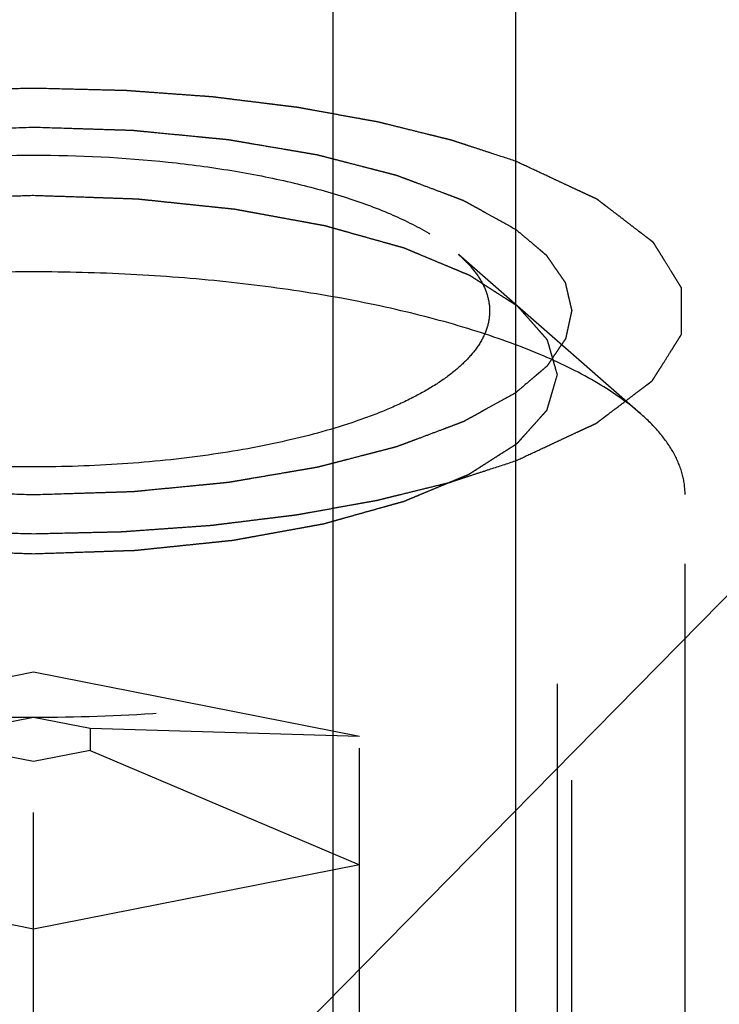
# Model space of a CAD drawing. Units: millimetres. Extents: x 0 to 594, y 0 to 420.
# Drawn here: x 328 to 330, y 196 to 200 of the extents above; entities that cross this region are included whole.
import ezdxf
from ezdxf.enums import TextEntityAlignment as Align

# ---------------------------------------------------------------- set-up
doc = ezdxf.new("R2010")
doc.units = ezdxf.units.MM
doc.header["$LTSCALE"] = 32.67
doc.linetypes.add('HIDDEN', pattern=[0.2, 0.1, -0.1])
doc.layers.get('0').update_dxf_attribs({"linetype": 'CONTINUOUS'})
for name, color, linetype in [('10010060_HP_HL', 7, 'CONTINUOUS'), ('30526402_CL', 7, 'CONTINUOUS'), ('30526402_HL', 7, 'CONTINUOUS'), ('388880-000-00-ED1_CL', 7, 'CONTINUOUS')]:
    doc.layers.add(name, color=color, linetype=linetype)
doc.styles.get("Standard").update_dxf_attribs({"font": 'TXT.SHX', "width": 0.7})
doc.dimstyles.new('DIMSTYLE_2', dxfattribs={"dimtxt": 3.5, "dimasz": 3.5, "dimexe": 0.18, "dimexo": 0.0625, "dimgap": 0.09, "dimtad": 1, "dimdec": 3, "dimdsep": 46, "dimtxsty": 'STANDARD', "dimblk": '_FILLED', "dimblk1": '_FILLED', "dimblk2": '_FILLED', "dimcen": 0.09, "dimclrt": 2, "dimadec": 0, "dimazin": 0, "dimtp": 0.1, "dimtm": 0.1, "dimtfac": 1, "dimtdec": 3, "dimtofl": 0, "dimtmove": 0, "dimatfit": 3, "dimldrblk": '_FILLED', "dimfxl": 1, "dimtolj": 1, "dimarcsym": 0})
doc.dimstyles.get("Standard").update_dxf_attribs({"dimtxt": 3.5, "dimasz": 3.5, "dimexe": 0.18, "dimexo": 0.0625, "dimgap": 0.09, "dimtad": 1, "dimdec": 3, "dimdsep": 46, "dimtxsty": 'STANDARD', "dimblk": '_FILLED', "dimblk1": '_FILLED', "dimblk2": '_FILLED', "dimcen": 0.09, "dimclrt": 2, "dimadec": 0, "dimazin": 0, "dimtol": 1, "dimtp": 0.005, "dimtm": 0.005, "dimtfac": 1, "dimtdec": 3, "dimtofl": 0, "dimtmove": 0, "dimatfit": 3, "dimldrblk": '_FILLED', "dimfxl": 1, "dimtolj": 1, "dimarcsym": 0})

# ---------------------------------------------------------------- blocks, each defined once
blk = doc.blocks.new('_FILLED')
at = {"color": 0, "linetype": 'BYBLOCK'}
blk.add_solid([(0, 0), (-1, 0.125), (-1, -0.125)], dxfattribs=at)
blk = doc.blocks.new('*D1')
at = {"color": 3, "linetype": 'CONTINUOUS'}
for p, q in [((360.1979, 222.8995), (360.1979, 156.3995)), ((370.1979, 222.8995), (370.1979, 156.3995)), ((365.1979, 157.8995), (319.6371, 157.8995)), ((360.1979, 157.8995), (365.1979, 157.8995)), ((370.1979, 157.8995), (365.1979, 157.8995))]:
    blk.add_line(p, q, dxfattribs=at)
at = {"color": 3, "linetype": 'CONTINUOUS', "xscale": 3.5, "yscale": 3.5, "zscale": 3.5, "rotation": 180}
blk.add_blockref('_FILLED', (360.1979, 157.8995), dxfattribs=at)
at = {"color": 3, "linetype": 'CONTINUOUS', "xscale": 3.5, "yscale": 3.5, "zscale": 3.5}
blk.add_blockref('_FILLED', (370.1979, 157.8995), dxfattribs=at)
at = {"color": 2, "linetype": 'CONTINUOUS'}
for s, width, p in [('10', 0.678571, (350.5538, 158.7745)), ('VERSTELLWEG', 0.80303, (350.5538, 152.6495))]:
    blk.add_text(s, height=3.5, dxfattribs=dict(at, width=width)).set_placement(p, align=Align.RIGHT)

msp = doc.modelspace()

# ---------------------------------------------------------------- linework, layer by layer
at = {"layer": '10010060_HP_HL', "color": 6, "linetype": 'HIDDEN'}
for p, q in [((329.4528, 198.6384), (330.1514, 198.027)), ((329.8329, 193.7221), (329.8329, 198.1762)), ((330.3229, 194.1825), (330.3229, 197.7158)), ((326.5729, 196.788), (327.8229, 197.0348)), ((327.8229, 197.0348), (329.0729, 196.788)), ((327.8229, 193.2284), (327.8229, 197.0348)), ((327.6064, 196.8188), (327.8229, 196.8616)), ((327.8229, 196.8616), (328.0394, 196.8188)), ((328.0394, 196.8188), (328.0394, 196.7333)), ((328.0394, 196.8188), (329.0729, 196.788)), ((329.0729, 193.4752), (329.0729, 196.788)), ((327.8229, 196.6906), (327.6064, 196.7333)), ((328.0394, 196.7333), (327.8229, 196.6906)), ((328.0394, 196.7333), (329.0729, 196.2943)), ((327.8229, 196.0475), (326.5729, 196.2943)), ((329.0729, 196.2943), (327.8229, 196.0475))]:
    msp.add_line(p, q, dxfattribs=at)
for points, knots in [([(326.1929, 198.6383), (326.2278, 198.6689), (326.3118, 198.7267), (326.4598, 198.7994), (326.6376, 198.8639), (326.8415, 198.9188), (327.0672, 198.9628), (327.3958, 199.0065), (327.8229, 199.0276), (328.2499, 199.0065), (328.5786, 198.9628), (328.8042, 198.9188), (329.0081, 198.8639), (329.186, 198.7994), (329.334, 198.7267), (329.418, 198.6689), (329.4529, 198.6383)], [0, 0, 0, 0, 0.040921, 0.089404, 0.145193, 0.207582, 0.275556, 0.347892, 0.5, 0.652108, 0.724444, 0.792418, 0.854807, 0.910596, 0.959079, 1, 1, 1, 1]), ([(327.8229, 198.8637), (327.7903, 198.8626), (327.7253, 198.8604), (327.6439, 198.8577), (327.5789, 198.8555), (327.5301, 198.8539), (327.4894, 198.8525), (327.4609, 198.8516), (327.4447, 198.8509), (327.4323, 198.8508), (327.4208, 198.8493), (327.4051, 198.8478), (327.3777, 198.8449), (327.3386, 198.8409), (327.2916, 198.836), (327.2447, 198.8312), (327.1978, 198.8263), (327.1586, 198.8223), (327.1273, 198.8191), (327.1039, 198.8166), (327.0843, 198.8147), (327.0687, 198.813), (327.0567, 198.812), (327.0462, 198.8098), (327.0316, 198.8072), (327.0136, 198.8039), (326.992, 198.8), (326.9631, 198.7947), (326.927, 198.7882), (326.8837, 198.7803), (326.8405, 198.7724), (326.8044, 198.7659), (326.7755, 198.7606), (326.7539, 198.7567), (326.7358, 198.7534), (326.7232, 198.7511), (326.716, 198.7498), (326.7104, 198.7489), (326.7058, 198.7474), (326.6993, 198.7457), (326.6881, 198.7425), (326.6719, 198.738), (326.6526, 198.7326), (326.6269, 198.7254), (326.5947, 198.7164), (326.5561, 198.7056), (326.5175, 198.6948), (326.4853, 198.6857), (326.4595, 198.6785), (326.4402, 198.6731), (326.4242, 198.6686), (326.4128, 198.6655), (326.4065, 198.6636), (326.4013, 198.6624), (326.3978, 198.6607), (326.3925, 198.6585), (326.3835, 198.6547), (326.3705, 198.6494), (326.3549, 198.6429), (326.3342, 198.6342), (326.3082, 198.6234), (326.2771, 198.6105), (326.246, 198.5975), (326.22, 198.5867), (326.1993, 198.5781), (326.1837, 198.5716), (326.1708, 198.5662), (326.1616, 198.5624), (326.1566, 198.5602), (326.1523, 198.5587), (326.1498, 198.5568), (326.1458, 198.5543), (326.1391, 198.55), (326.1294, 198.5439), (326.1178, 198.5365), (326.1024, 198.5266), (326.0831, 198.5143), (326.0599, 198.4995), (326.0367, 198.4847), (326.0174, 198.4724), (326.002, 198.4626), (325.9904, 198.4552), (325.9808, 198.449), (325.9739, 198.4447), (325.9702, 198.4422), (325.9669, 198.4404), (325.9655, 198.4384), (325.963, 198.4357), (325.9589, 198.431), (325.9529, 198.4244), (325.9457, 198.4163), (325.9362, 198.4056), (325.9242, 198.3923), (325.9099, 198.3762), (325.8955, 198.3602), (325.8836, 198.3468), (325.874, 198.3361), (325.8681, 198.3295), (325.8633, 198.3241), (325.8597, 198.3201), (325.8567, 198.3168), (325.8544, 198.3141), (325.8522, 198.3121), (325.852, 198.31), (325.851, 198.3071), (325.8501, 198.3036), (325.8488, 198.2994), (325.8472, 198.2937), (325.8451, 198.2866), (325.8418, 198.2753), (325.8377, 198.2611), (325.8327, 198.2442), (325.8278, 198.2272), (325.8211, 198.2045), (325.8162, 198.1875), (325.8129, 198.1762)], [0, 0, 0, 0, 0.03125, 0.0625, 0.078125, 0.09375, 0.109375, 0.117188, 0.121094, 0.125, 0.128906, 0.132812, 0.140625, 0.15625, 0.171875, 0.1875, 0.203125, 0.21875, 0.226562, 0.234375, 0.242188, 0.246094, 0.25, 0.253906, 0.257812, 0.265625, 0.273438, 0.28125, 0.296875, 0.3125, 0.328125, 0.34375, 0.351562, 0.359375, 0.367188, 0.371094, 0.373047, 0.375, 0.376953, 0.378906, 0.382812, 0.390625, 0.398438, 0.40625, 0.421875, 0.4375, 0.453125, 0.46875, 0.476562, 0.484375, 0.492188, 0.496094, 0.498047, 0.5, 0.501953, 0.503906, 0.507812, 0.515625, 0.523438, 0.53125, 0.546875, 0.5625, 0.578125, 0.59375, 0.601562, 0.609375, 0.617188, 0.621094, 0.623047, 0.625, 0.626953, 0.628906, 0.632812, 0.640625, 0.648438, 0.65625, 0.671875, 0.6875, 0.703125, 0.71875, 0.726562, 0.734375, 0.742188, 0.746094, 0.748047, 0.75, 0.751953, 0.753906, 0.757812, 0.765625, 0.773438, 0.78125, 0.796875, 0.8125, 0.828125, 0.84375, 0.851562, 0.859375, 0.863281, 0.867188, 0.871094, 0.873047, 0.875, 0.876953, 0.878906, 0.882812, 0.886719, 0.890625, 0.898438, 0.90625, 0.921875, 0.9375, 0.953125, 0.96875, 1, 1, 1, 1]), ([(329.8329, 198.1762), (329.8297, 198.1873), (329.8249, 198.204), (329.8185, 198.2263), (329.8137, 198.243), (329.809, 198.2597), (329.805, 198.2736), (329.8018, 198.2847), (329.7994, 198.293), (329.7974, 198.3), (329.796, 198.3049), (329.7951, 198.3076), (329.7949, 198.3098), (329.7927, 198.3117), (329.7905, 198.3144), (329.7863, 198.3191), (329.7804, 198.3258), (329.7733, 198.3338), (329.7639, 198.3445), (329.7521, 198.3579), (329.7379, 198.374), (329.7237, 198.39), (329.7119, 198.4034), (329.7025, 198.4141), (329.6954, 198.4221), (329.6895, 198.4288), (329.6854, 198.4335), (329.6829, 198.4362), (329.6815, 198.4382), (329.6783, 198.44), (329.6746, 198.4425), (329.6678, 198.4468), (329.6582, 198.453), (329.6467, 198.4604), (329.6313, 198.4703), (329.6122, 198.4826), (329.5891, 198.4974), (329.5661, 198.5122), (329.5469, 198.5246), (329.5316, 198.5344), (329.5201, 198.5418), (329.5104, 198.548), (329.5038, 198.5523), (329.4998, 198.5548), (329.4974, 198.5567), (329.493, 198.5583), (329.4879, 198.5605), (329.4786, 198.5643), (329.4655, 198.5699), (329.4496, 198.5765), (329.4286, 198.5853), (329.4022, 198.5963), (329.3706, 198.6095), (329.339, 198.6227), (329.3127, 198.6337), (329.2916, 198.6425), (329.2758, 198.6491), (329.2626, 198.6546), (329.2534, 198.6585), (329.2481, 198.6606), (329.2444, 198.6624), (329.2394, 198.6636), (329.2331, 198.6654), (329.222, 198.6685), (329.2063, 198.673), (329.1873, 198.6783), (329.1621, 198.6854), (329.1305, 198.6943), (329.0926, 198.7049), (329.0547, 198.7155), (329.0231, 198.7244), (328.9979, 198.7315), (328.9789, 198.7368), (328.9631, 198.7413), (328.9521, 198.7444), (328.9457, 198.7461), (328.9412, 198.7476), (328.9356, 198.7484), (328.9285, 198.7498), (328.9158, 198.7521), (328.8978, 198.7554), (328.8762, 198.7594), (328.8474, 198.7647), (328.8114, 198.7713), (328.7682, 198.7792), (328.725, 198.7871), (328.6889, 198.7937), (328.6601, 198.799), (328.6385, 198.8029), (328.6206, 198.8063), (328.606, 198.8088), (328.5956, 198.8111), (328.5835, 198.812), (328.568, 198.8138), (328.5484, 198.8158), (328.525, 198.8182), (328.4937, 198.8215), (328.4546, 198.8256), (328.4077, 198.8305), (328.3608, 198.8354), (328.314, 198.8403), (328.2749, 198.8444), (328.2476, 198.8473), (328.2318, 198.8488), (328.2204, 198.8503), (328.2077, 198.8505), (328.1912, 198.8511), (328.1622, 198.8521), (328.1209, 198.8535), (328.0712, 198.8552), (328.005, 198.8575), (327.9222, 198.8603), (327.856, 198.8625), (327.8229, 198.8637)], [0, 0, 0, 0, 0.03125, 0.046875, 0.0625, 0.078125, 0.09375, 0.101562, 0.109375, 0.117188, 0.121094, 0.123047, 0.125, 0.126953, 0.128906, 0.132812, 0.140625, 0.148438, 0.15625, 0.171875, 0.1875, 0.203125, 0.21875, 0.226562, 0.234375, 0.242188, 0.246094, 0.248047, 0.25, 0.251953, 0.253906, 0.257812, 0.265625, 0.273438, 0.28125, 0.296875, 0.3125, 0.328125, 0.34375, 0.351562, 0.359375, 0.367188, 0.371094, 0.373047, 0.375, 0.376953, 0.378906, 0.382812, 0.390625, 0.398438, 0.40625, 0.421875, 0.4375, 0.453125, 0.46875, 0.476562, 0.484375, 0.492188, 0.496094, 0.498047, 0.5, 0.501953, 0.503906, 0.507812, 0.515625, 0.523438, 0.53125, 0.546875, 0.5625, 0.578125, 0.59375, 0.601562, 0.609375, 0.617188, 0.621094, 0.623047, 0.625, 0.626953, 0.628906, 0.632812, 0.640625, 0.648438, 0.65625, 0.671875, 0.6875, 0.703125, 0.71875, 0.726562, 0.734375, 0.742188, 0.746094, 0.75, 0.753906, 0.757812, 0.765625, 0.773438, 0.78125, 0.796875, 0.8125, 0.828125, 0.84375, 0.859375, 0.867188, 0.871094, 0.875, 0.878906, 0.882812, 0.890625, 0.90625, 0.921875, 0.9375, 0.96875, 1, 1, 1, 1]), ([(329.4529, 198.6383), (329.4715, 198.622), (329.5048, 198.589), (329.5436, 198.5343), (329.5674, 198.478), (329.5729, 198.4392), (329.5729, 198.4205)], [0, 0, 0, 0, 0.289857, 0.547546, 0.78064, 1, 1, 1, 1]), ([(330.1514, 198.027), (330.1015, 198.0706), (329.9815, 198.1533), (329.7701, 198.257), (329.516, 198.3491), (329.2247, 198.4275), (328.9024, 198.4905), (328.5562, 198.5365), (328.1937, 198.5645), (327.8229, 198.574), (327.4521, 198.5645), (327.0896, 198.5365), (326.7433, 198.4905), (326.421, 198.4275), (326.1298, 198.3491), (325.8757, 198.257), (325.6642, 198.1533), (325.5442, 198.0706), (325.4944, 198.027)], [0, 0, 0, 0, 0.040919, 0.089399, 0.145183, 0.207565, 0.275532, 0.347859, 0.423171, 0.5, 0.576829, 0.652141, 0.724468, 0.792435, 0.854817, 0.910601, 0.959081, 1, 1, 1, 1]), ([(329.5729, 198.4205), (329.5729, 198.4008), (329.5668, 198.3597), (329.5402, 198.3004), (329.497, 198.243), (329.4381, 198.1877), (329.364, 198.135), (329.2754, 198.085), (329.1729, 198.0382), (329.0132, 197.9784), (328.7856, 197.9162), (328.4857, 197.8625), (328.1607, 197.8294), (327.8229, 197.8182), (327.4851, 197.8294), (327.1601, 197.8625), (326.8602, 197.9162), (326.6326, 197.9784), (326.4729, 198.0382), (326.3704, 198.085), (326.2817, 198.135), (326.2076, 198.1877), (326.1487, 198.243), (326.1056, 198.3004), (326.079, 198.3597), (326.0729, 198.4008), (326.0729, 198.4205)], [0, 0, 0, 0, 0.015146, 0.031338, 0.04939, 0.069848, 0.093009, 0.118993, 0.147789, 0.179298, 0.249703, 0.328319, 0.412683, 0.5, 0.587317, 0.671681, 0.750297, 0.820702, 0.852211, 0.881007, 0.906991, 0.930152, 0.95061, 0.968662, 0.984854, 1, 1, 1, 1]), ([(325.8129, 198.1762), (325.8161, 198.1651), (325.8209, 198.1484), (325.8272, 198.1261), (325.832, 198.1094), (325.8368, 198.0928), (325.8408, 198.0788), (325.844, 198.0677), (325.8464, 198.0594), (325.8484, 198.0524), (325.8497, 198.0475), (325.8507, 198.0448), (325.8508, 198.0427), (325.853, 198.0407), (325.8552, 198.038), (325.8595, 198.0333), (325.8653, 198.0266), (325.8724, 198.0186), (325.8819, 198.0079), (325.8937, 197.9945), (325.9079, 197.9785), (325.922, 197.9624), (325.9338, 197.949), (325.9433, 197.9383), (325.9504, 197.9303), (325.9563, 197.9236), (325.9604, 197.9189), (325.9629, 197.9163), (325.9642, 197.9142), (325.9675, 197.9124), (325.9712, 197.9099), (325.978, 197.9056), (325.9876, 197.8994), (325.9991, 197.892), (326.0144, 197.8822), (326.0336, 197.8698), (326.0566, 197.855), (326.0796, 197.8402), (326.0988, 197.8279), (326.1142, 197.818), (326.1257, 197.8106), (326.1353, 197.8044), (326.1419, 197.8001), (326.1459, 197.7976), (326.1484, 197.7957), (326.1527, 197.7941), (326.1579, 197.7919), (326.1672, 197.7881), (326.1803, 197.7826), (326.1961, 197.776), (326.2172, 197.7672), (326.2435, 197.7561), (326.2752, 197.7429), (326.3068, 197.7297), (326.3331, 197.7187), (326.3542, 197.7099), (326.37, 197.7033), (326.3832, 197.6978), (326.3923, 197.6939), (326.3977, 197.6918), (326.4014, 197.69), (326.4064, 197.6888), (326.4126, 197.687), (326.4237, 197.6839), (326.4395, 197.6795), (326.4584, 197.6741), (326.4837, 197.667), (326.5153, 197.6582), (326.5532, 197.6475), (326.5911, 197.6369), (326.6226, 197.628), (326.6479, 197.6209), (326.6668, 197.6156), (326.6826, 197.6112), (326.6936, 197.608), (326.7, 197.6063), (326.7045, 197.6048), (326.7102, 197.604), (326.7173, 197.6026), (326.73, 197.6003), (326.7479, 197.597), (326.7696, 197.5931), (326.7984, 197.5878), (326.8344, 197.5812), (326.8776, 197.5732), (326.9208, 197.5653), (326.9568, 197.5587), (326.9856, 197.5534), (327.0072, 197.5495), (327.0252, 197.5461), (327.0397, 197.5436), (327.0502, 197.5413), (327.0622, 197.5404), (327.0778, 197.5386), (327.0974, 197.5366), (327.1208, 197.5342), (327.1521, 197.5309), (327.1911, 197.5268), (327.238, 197.5219), (327.2849, 197.517), (327.3318, 197.5121), (327.3709, 197.5081), (327.3982, 197.5051), (327.4139, 197.5036), (327.4254, 197.5021), (327.4381, 197.5019), (327.4545, 197.5013), (327.4835, 197.5004), (327.5249, 197.4989), (327.5746, 197.4972), (327.6408, 197.495), (327.7236, 197.4921), (327.7898, 197.4899), (327.8229, 197.4887)], [0, 0, 0, 0, 0.03125, 0.046875, 0.0625, 0.078125, 0.09375, 0.101562, 0.109375, 0.117188, 0.121094, 0.123047, 0.125, 0.126953, 0.128906, 0.132812, 0.140625, 0.148438, 0.15625, 0.171875, 0.1875, 0.203125, 0.21875, 0.226562, 0.234375, 0.242188, 0.246094, 0.248047, 0.25, 0.251953, 0.253906, 0.257812, 0.265625, 0.273438, 0.28125, 0.296875, 0.3125, 0.328125, 0.34375, 0.351562, 0.359375, 0.367188, 0.371094, 0.373047, 0.375, 0.376953, 0.378906, 0.382812, 0.390625, 0.398438, 0.40625, 0.421875, 0.4375, 0.453125, 0.46875, 0.476562, 0.484375, 0.492188, 0.496094, 0.498047, 0.5, 0.501953, 0.503906, 0.507812, 0.515625, 0.523438, 0.53125, 0.546875, 0.5625, 0.578125, 0.59375, 0.601562, 0.609375, 0.617188, 0.621094, 0.623047, 0.625, 0.626953, 0.628906, 0.632812, 0.640625, 0.648438, 0.65625, 0.671875, 0.6875, 0.703125, 0.71875, 0.726562, 0.734375, 0.742188, 0.746094, 0.75, 0.753906, 0.757812, 0.765625, 0.773438, 0.78125, 0.796875, 0.8125, 0.828125, 0.84375, 0.859375, 0.867188, 0.871094, 0.875, 0.878906, 0.882812, 0.890625, 0.90625, 0.921875, 0.9375, 0.96875, 1, 1, 1, 1]), ([(327.8229, 197.4887), (327.8554, 197.4898), (327.9205, 197.492), (328.0018, 197.4947), (328.0669, 197.4969), (328.1157, 197.4986), (328.1563, 197.5), (328.1848, 197.5009), (328.2011, 197.5015), (328.2134, 197.5016), (328.225, 197.5031), (328.2407, 197.5046), (328.268, 197.5075), (328.3072, 197.5115), (328.3541, 197.5164), (328.4011, 197.5212), (328.448, 197.5261), (328.4871, 197.5301), (328.5184, 197.5333), (328.5419, 197.5358), (328.5615, 197.5378), (328.577, 197.5395), (328.5891, 197.5404), (328.5996, 197.5426), (328.6141, 197.5452), (328.6321, 197.5485), (328.6538, 197.5524), (328.6826, 197.5577), (328.7187, 197.5642), (328.762, 197.5721), (328.8053, 197.58), (328.8414, 197.5865), (328.8703, 197.5918), (328.8919, 197.5957), (328.9099, 197.599), (328.9226, 197.6013), (328.9297, 197.6027), (328.9354, 197.6035), (328.94, 197.605), (328.9465, 197.6067), (328.9577, 197.6099), (328.9738, 197.6144), (328.9931, 197.6198), (329.0189, 197.627), (329.0511, 197.636), (329.0897, 197.6469), (329.1283, 197.6577), (329.1605, 197.6667), (329.1862, 197.6739), (329.2056, 197.6793), (329.2216, 197.6838), (329.2329, 197.6869), (329.2393, 197.6888), (329.2444, 197.69), (329.248, 197.6917), (329.2533, 197.6939), (329.2623, 197.6977), (329.2753, 197.7031), (329.2908, 197.7095), (329.3116, 197.7182), (329.3375, 197.729), (329.3687, 197.7419), (329.3998, 197.7549), (329.4257, 197.7657), (329.4465, 197.7743), (329.462, 197.7808), (329.475, 197.7862), (329.4841, 197.79), (329.4892, 197.7922), (329.4934, 197.7937), (329.496, 197.7956), (329.5, 197.7981), (329.5066, 197.8024), (329.5163, 197.8086), (329.5279, 197.8159), (329.5434, 197.8258), (329.5627, 197.8381), (329.5858, 197.8529), (329.609, 197.8677), (329.6283, 197.88), (329.6438, 197.8899), (329.6554, 197.8972), (329.665, 197.9034), (329.6718, 197.9077), (329.6756, 197.9102), (329.6789, 197.912), (329.6802, 197.914), (329.6828, 197.9167), (329.6869, 197.9214), (329.6929, 197.9281), (329.7, 197.9361), (329.7096, 197.9468), (329.7215, 197.9601), (329.7359, 197.9762), (329.7502, 197.9922), (329.7622, 198.0056), (329.7717, 198.0163), (329.7777, 198.023), (329.7825, 198.0283), (329.786, 198.0323), (329.7891, 198.0356), (329.7913, 198.0383), (329.7936, 198.0403), (329.7938, 198.0425), (329.7947, 198.0453), (329.7957, 198.0488), (329.7969, 198.0531), (329.7986, 198.0587), (329.8007, 198.0658), (329.804, 198.0771), (329.8081, 198.0913), (329.8131, 198.1083), (329.818, 198.1253), (329.8246, 198.1479), (329.8296, 198.1649), (329.8329, 198.1762)], [0, 0, 0, 0, 0.03125, 0.0625, 0.078125, 0.09375, 0.109375, 0.117188, 0.121094, 0.125, 0.128906, 0.132812, 0.140625, 0.15625, 0.171875, 0.1875, 0.203125, 0.21875, 0.226562, 0.234375, 0.242188, 0.246094, 0.25, 0.253906, 0.257812, 0.265625, 0.273438, 0.28125, 0.296875, 0.3125, 0.328125, 0.34375, 0.351562, 0.359375, 0.367188, 0.371094, 0.373047, 0.375, 0.376953, 0.378906, 0.382812, 0.390625, 0.398438, 0.40625, 0.421875, 0.4375, 0.453125, 0.46875, 0.476562, 0.484375, 0.492188, 0.496094, 0.498047, 0.5, 0.501953, 0.503906, 0.507812, 0.515625, 0.523438, 0.53125, 0.546875, 0.5625, 0.578125, 0.59375, 0.601562, 0.609375, 0.617188, 0.621094, 0.623047, 0.625, 0.626953, 0.628906, 0.632812, 0.640625, 0.648438, 0.65625, 0.671875, 0.6875, 0.703125, 0.71875, 0.726562, 0.734375, 0.742188, 0.746094, 0.748047, 0.75, 0.751953, 0.753906, 0.757812, 0.765625, 0.773438, 0.78125, 0.796875, 0.8125, 0.828125, 0.84375, 0.851562, 0.859375, 0.863281, 0.867188, 0.871094, 0.873047, 0.875, 0.876953, 0.878906, 0.882812, 0.886719, 0.890625, 0.898438, 0.90625, 0.921875, 0.9375, 0.953125, 0.96875, 1, 1, 1, 1]), ([(330.3229, 197.7158), (330.3229, 197.7425), (330.3151, 197.7979), (330.281, 197.8784), (330.2256, 197.9565), (330.178, 198.0037), (330.1514, 198.027)], [0, 0, 0, 0, 0.219372, 0.452443, 0.71012, 1, 1, 1, 1]), ([(325.3229, 197.7158), (325.3229, 197.6875), (325.3316, 197.6289), (325.3696, 197.5441), (325.4312, 197.4621), (325.5154, 197.3832), (325.6212, 197.3078), (325.7479, 197.2364), (325.8943, 197.1696), (326.1225, 197.0842), (326.4476, 196.9953), (326.876, 196.9186), (327.3403, 196.8713), (327.8229, 196.8553), (328.3055, 196.8713), (328.7698, 196.9186), (329.1982, 196.9953), (329.5233, 197.0842), (329.7515, 197.1696), (329.8979, 197.2364), (330.0245, 197.3078), (330.1304, 197.3832), (330.2145, 197.4621), (330.2761, 197.5441), (330.3141, 197.6289), (330.3229, 197.6875), (330.3229, 197.7158)], [0, 0, 0, 0, 0.015147, 0.031338, 0.049389, 0.069848, 0.09301, 0.118993, 0.14779, 0.179298, 0.249703, 0.32832, 0.412683, 0.5, 0.587317, 0.67168, 0.750297, 0.820702, 0.85221, 0.881007, 0.90699, 0.930152, 0.950611, 0.968662, 0.984853, 1, 1, 1, 1])]:
    msp.add_open_spline(points, degree=3, knots=knots, dxfattribs=at)
at = {"layer": '30526402_CL', "color": 9, "linetype": 'CONTINUOUS'}
msp.add_line((328.9729, 177.2745), (328.9729, 210.0495), dxfattribs=at)
at = {"layer": '30526402_CL', "color": 7, "linetype": 'CONTINUOUS'}
msp.add_line((329.6729, 192.8995), (329.6729, 210.0495), dxfattribs=at)
at = {"layer": '30526402_HL', "color": 6, "linetype": 'HIDDEN'}
for p, q in [((329.8879, 180.2845), (329.8879, 217.7312)), ((330.3229, 180.2845), (330.3229, 198.4205))]:
    msp.add_line(p, q, dxfattribs=at)
for points, knots in [([(327.8229, 199.2756), (327.7783, 199.2745), (327.7115, 199.2728), (327.6223, 199.2707), (327.5666, 199.2693), (327.522, 199.2682), (327.4942, 199.2674), (327.4718, 199.2671), (327.4499, 199.2657), (327.4118, 199.2627), (327.3572, 199.2587), (327.2917, 199.2538), (327.2262, 199.2489), (327.1771, 199.2453), (327.1443, 199.2428), (327.1279, 199.2416), (327.1117, 199.2403), (327.0909, 199.2374), (327.0647, 199.2341), (327.0229, 199.2287), (326.9705, 199.2221), (326.9182, 199.2154), (326.8764, 199.21), (326.845, 199.206), (326.8188, 199.2027), (326.798, 199.1999), (326.7819, 199.1982), (326.7676, 199.1952), (326.7478, 199.1916), (326.7234, 199.187), (326.694, 199.1815), (326.6548, 199.1741), (326.6058, 199.1649), (326.5568, 199.1558), (326.5176, 199.1484), (326.4931, 199.1438), (326.4759, 199.1407), (326.4662, 199.1387), (326.4572, 199.1363), (326.4457, 199.1334), (326.4184, 199.1263), (326.3772, 199.1157), (326.3224, 199.1016), (326.2767, 199.0898), (326.2401, 199.0804), (326.2173, 199.0745), (326.199, 199.0698), (326.1877, 199.0668), (326.1783, 199.0645), (326.1701, 199.0619), (326.1564, 199.057), (326.1365, 199.0502), (326.1048, 199.0392), (326.0652, 199.0255), (326.0018, 199.0035), (325.9542, 198.9871), (325.9225, 198.9761)], [0, 0, 0, 0, 0.0625, 0.09375, 0.125, 0.140625, 0.15625, 0.164062, 0.171875, 0.1875, 0.21875, 0.25, 0.28125, 0.3125, 0.320312, 0.328125, 0.335938, 0.34375, 0.359375, 0.375, 0.40625, 0.4375, 0.453125, 0.46875, 0.484375, 0.492188, 0.5, 0.507812, 0.515625, 0.53125, 0.546875, 0.5625, 0.59375, 0.625, 0.640625, 0.65625, 0.664062, 0.667969, 0.671875, 0.679688, 0.6875, 0.71875, 0.75, 0.78125, 0.796875, 0.8125, 0.820312, 0.828125, 0.832031, 0.835938, 0.84375, 0.859375, 0.875, 0.90625, 0.9375, 1, 1, 1, 1]), ([(329.673, 198.9956), (329.6424, 199.0057), (329.5964, 199.0208), (329.5351, 199.0409), (329.4967, 199.0535), (329.4661, 199.0636), (329.4468, 199.0698), (329.4336, 199.0743), (329.4257, 199.0767), (329.4166, 199.0789), (329.4057, 199.0816), (329.388, 199.086), (329.366, 199.0915), (329.3307, 199.1002), (329.2865, 199.1111), (329.2336, 199.1243), (329.1939, 199.1341), (329.1674, 199.1407), (329.1563, 199.1434), (329.1476, 199.1457), (329.1382, 199.1475), (329.1212, 199.1505), (329.0972, 199.1549), (329.0587, 199.1619), (329.0105, 199.1706), (328.9528, 199.1811), (328.9046, 199.1898), (328.8709, 199.196), (328.8516, 199.1994), (328.8375, 199.2022), (328.8218, 199.2039), (328.8014, 199.2065), (328.7757, 199.2097), (328.745, 199.2135), (328.704, 199.2186), (328.6528, 199.2249), (328.6015, 199.2313), (328.5606, 199.2364), (328.5349, 199.2395), (328.5145, 199.2422), (328.4938, 199.2439), (328.4573, 199.2465), (328.4054, 199.2503), (328.343, 199.2548), (328.2807, 199.2594), (328.2339, 199.2628), (328.2027, 199.2651), (328.1897, 199.266), (328.1794, 199.2668), (328.1685, 199.2672), (328.149, 199.2676), (328.1214, 199.2683), (328.0772, 199.2694), (328.0219, 199.2707), (327.9335, 199.2729), (327.8671, 199.2745), (327.8229, 199.2756)], [0, 0, 0, 0, 0.0625, 0.09375, 0.125, 0.140625, 0.15625, 0.164062, 0.167969, 0.171875, 0.179688, 0.1875, 0.203125, 0.21875, 0.25, 0.28125, 0.3125, 0.320312, 0.328125, 0.332031, 0.335938, 0.34375, 0.359375, 0.375, 0.40625, 0.4375, 0.46875, 0.484375, 0.492188, 0.5, 0.507812, 0.515625, 0.53125, 0.546875, 0.5625, 0.59375, 0.625, 0.640625, 0.65625, 0.664062, 0.671875, 0.6875, 0.71875, 0.75, 0.78125, 0.8125, 0.820312, 0.828125, 0.832031, 0.835938, 0.84375, 0.859375, 0.875, 0.90625, 0.9375, 1, 1, 1, 1]), ([(325.9227, 198.697), (325.9464, 198.7119), (325.9818, 198.7342), (326.0232, 198.7602), (326.0469, 198.7751), (326.0646, 198.7862), (326.0794, 198.7955), (326.0912, 198.803), (326.0986, 198.8076), (326.1045, 198.8113), (326.1083, 198.8136), (326.111, 198.8155), (326.1148, 198.8172), (326.122, 198.8201), (326.132, 198.8243), (326.1481, 198.8309), (326.1682, 198.8392), (326.2003, 198.8525), (326.2405, 198.869), (326.2807, 198.8856), (326.3128, 198.8989), (326.3329, 198.9072), (326.349, 198.9138), (326.3591, 198.9179), (326.366, 198.9209), (326.3702, 198.9225), (326.3752, 198.9238), (326.3812, 198.9255), (326.3959, 198.9296), (326.4179, 198.9357), (326.4472, 198.9439), (326.4765, 198.952), (326.5156, 198.9629), (326.5546, 198.9738), (326.5937, 198.9847), (326.623, 198.9928), (326.6474, 198.9996), (326.6645, 199.0044), (326.6743, 199.0071), (326.6813, 199.0093), (326.69, 199.0106), (326.701, 199.0127), (326.7206, 199.0162), (326.7483, 199.0213), (326.7817, 199.0273), (326.8262, 199.0354), (326.8818, 199.0455), (326.9375, 199.0556), (326.982, 199.0637), (327.0098, 199.0687), (327.0292, 199.0723), (327.0405, 199.0741), (327.0524, 199.0752), (327.0672, 199.0768), (327.0909, 199.0792), (327.1205, 199.0823), (327.1678, 199.0872), (327.227, 199.0934), (327.2862, 199.0995), (327.3336, 199.1044), (327.3632, 199.1075), (327.3868, 199.1099), (327.4017, 199.1114), (327.4134, 199.1128), (327.4259, 199.1134), (327.4482, 199.114), (327.4799, 199.1152), (327.5308, 199.1169), (327.5943, 199.119), (327.6959, 199.1225), (327.7721, 199.1251), (327.8229, 199.1268)], [0, 0, 0, 0, 0.0625, 0.09375, 0.109375, 0.125, 0.140625, 0.148438, 0.15625, 0.160156, 0.164062, 0.166016, 0.167969, 0.171875, 0.179688, 0.1875, 0.203125, 0.21875, 0.25, 0.28125, 0.296875, 0.3125, 0.320312, 0.328125, 0.332031, 0.333984, 0.335938, 0.339844, 0.34375, 0.359375, 0.375, 0.390625, 0.40625, 0.4375, 0.453125, 0.46875, 0.484375, 0.492188, 0.496094, 0.5, 0.503906, 0.507812, 0.515625, 0.53125, 0.546875, 0.5625, 0.59375, 0.625, 0.640625, 0.65625, 0.664062, 0.667969, 0.671875, 0.679688, 0.6875, 0.703125, 0.71875, 0.75, 0.78125, 0.796875, 0.8125, 0.820312, 0.828125, 0.832031, 0.835938, 0.84375, 0.859375, 0.875, 0.90625, 0.9375, 1, 1, 1, 1]), ([(327.8229, 199.1268), (327.8704, 199.1253), (327.9416, 199.123), (328.0366, 199.12), (328.0959, 199.1181), (328.1434, 199.1166), (328.173, 199.1157), (328.1939, 199.1151), (328.2057, 199.1146), (328.217, 199.1133), (328.2314, 199.112), (328.2658, 199.1086), (328.3174, 199.1036), (328.3862, 199.0969), (328.4435, 199.0913), (328.4894, 199.0868), (328.518, 199.084), (328.541, 199.0818), (328.5552, 199.0803), (328.5669, 199.0794), (328.5777, 199.0777), (328.5963, 199.0744), (328.623, 199.0699), (328.6656, 199.0626), (328.719, 199.0535), (328.7723, 199.0444), (328.815, 199.0372), (328.847, 199.0317), (328.8737, 199.0271), (328.8924, 199.024), (328.903, 199.0221), (328.9113, 199.0209), (328.9181, 199.0189), (328.9277, 199.0165), (328.9443, 199.0122), (328.9681, 199.006), (328.9966, 198.9986), (329.0347, 198.9888), (329.0727, 198.979), (329.1107, 198.9691), (329.1392, 198.9618), (329.1678, 198.9544), (329.1891, 198.9488), (329.2034, 198.9452), (329.2093, 198.9436), (329.2142, 198.9424), (329.2184, 198.941), (329.2253, 198.9383), (329.2354, 198.9345), (329.2514, 198.9285), (329.2715, 198.921), (329.3036, 198.9089), (329.3437, 198.8938), (329.3838, 198.8787), (329.4159, 198.8667), (329.436, 198.8591), (329.452, 198.8531), (329.462, 198.8493), (329.4691, 198.8467), (329.473, 198.8452), (329.4759, 198.8434), (329.4799, 198.8412), (329.4893, 198.836), (329.5035, 198.8281), (329.5224, 198.8177), (329.5412, 198.8072), (329.5664, 198.7933), (329.6104, 198.7689), (329.6481, 198.748), (329.6733, 198.734)], [0, 0, 0, 0, 0.0625, 0.09375, 0.125, 0.140625, 0.15625, 0.164062, 0.167969, 0.171875, 0.179688, 0.1875, 0.21875, 0.25, 0.28125, 0.296875, 0.3125, 0.320312, 0.328125, 0.332031, 0.335938, 0.34375, 0.359375, 0.375, 0.40625, 0.4375, 0.453125, 0.46875, 0.484375, 0.492188, 0.496094, 0.5, 0.503906, 0.507812, 0.515625, 0.53125, 0.546875, 0.5625, 0.59375, 0.609375, 0.625, 0.640625, 0.65625, 0.660156, 0.664062, 0.666016, 0.667969, 0.671875, 0.679688, 0.6875, 0.703125, 0.71875, 0.75, 0.78125, 0.796875, 0.8125, 0.820312, 0.828125, 0.832031, 0.833984, 0.835938, 0.839844, 0.84375, 0.859375, 0.875, 0.890625, 0.90625, 0.9375, 1, 1, 1, 1]), ([(329.673, 197.8455), (329.6956, 197.856), (329.7407, 197.877), (329.797, 197.9033), (329.8421, 197.9243), (329.8759, 197.9401), (329.9041, 197.9532), (329.9266, 197.9637), (329.9435, 197.9716), (329.9576, 197.9782), (329.969, 197.9834), (329.9758, 197.9867), (329.9819, 197.9893), (329.9847, 197.9915), (329.9876, 197.9937), (329.9935, 197.9982), (330.0023, 198.0049), (330.0141, 198.0138), (330.0297, 198.0257), (330.0571, 198.0465), (330.0884, 198.0702), (330.1198, 198.094), (330.1393, 198.1089), (330.155, 198.1207), (330.1667, 198.1297), (330.1765, 198.1371), (330.1844, 198.143), (330.1893, 198.1467), (330.1931, 198.1497), (330.1974, 198.1526), (330.1994, 198.1568), (330.2027, 198.1616), (330.2067, 198.1681), (330.2118, 198.1762), (330.22, 198.1891), (330.2302, 198.2053), (330.2465, 198.2312), (330.2628, 198.2571), (330.2771, 198.2798), (330.2853, 198.2927), (330.2914, 198.3025), (330.2975, 198.3122), (330.3026, 198.3203), (330.3062, 198.3259), (330.3079, 198.3288), (330.3091, 198.3304), (330.3088, 198.332), (330.3089, 198.3341), (330.3089, 198.3373), (330.3089, 198.3414), (330.3089, 198.3463), (330.309, 198.3528), (330.309, 198.3642), (330.3091, 198.3805), (330.3091, 198.4), (330.3092, 198.4196), (330.3092, 198.4391), (330.3093, 198.4587), (330.3094, 198.475), (330.3094, 198.4864), (330.3094, 198.4929), (330.3094, 198.4978), (330.3094, 198.5019), (330.3095, 198.5051), (330.3094, 198.5072), (330.3096, 198.5088), (330.3086, 198.5104), (330.3069, 198.5132), (330.3034, 198.5188), (330.2985, 198.5267), (330.2926, 198.5363), (330.2867, 198.5459), (330.2788, 198.5586), (330.265, 198.5809), (330.2492, 198.6064), (330.2335, 198.6319), (330.2236, 198.6479), (330.2157, 198.6606), (330.2108, 198.6686), (330.2069, 198.675), (330.2038, 198.6797), (330.2018, 198.6838), (330.1975, 198.6868), (330.1937, 198.6898), (330.1887, 198.6936), (330.1808, 198.6996), (330.1709, 198.7072), (330.1591, 198.7163), (330.1433, 198.7284), (330.1236, 198.7435), (330.092, 198.7677), (330.0605, 198.7919), (330.0329, 198.8131), (330.0171, 198.8252), (330.0052, 198.8343), (329.9964, 198.8411), (329.9905, 198.8456), (329.9875, 198.8479), (329.9846, 198.8502), (329.9785, 198.8527), (329.9716, 198.8561), (329.9601, 198.8614), (329.946, 198.868), (329.9289, 198.876), (329.9062, 198.8866), (329.8777, 198.8999), (329.8436, 198.9159), (329.7981, 198.9371), (329.7413, 198.9637), (329.6958, 198.985), (329.673, 198.9956)], [0, 0, 0, 0, 0.03125, 0.0625, 0.078125, 0.09375, 0.109375, 0.117188, 0.125, 0.132812, 0.136719, 0.140625, 0.142578, 0.144531, 0.146484, 0.148438, 0.15625, 0.164062, 0.171875, 0.1875, 0.21875, 0.234375, 0.25, 0.257812, 0.265625, 0.273438, 0.277344, 0.28125, 0.283203, 0.285156, 0.289062, 0.292969, 0.296875, 0.304688, 0.3125, 0.328125, 0.34375, 0.375, 0.390625, 0.398438, 0.40625, 0.414062, 0.421875, 0.425781, 0.427734, 0.428711, 0.429688, 0.431641, 0.433594, 0.4375, 0.441406, 0.445312, 0.453125, 0.46875, 0.484375, 0.5, 0.515625, 0.53125, 0.546875, 0.554688, 0.558594, 0.5625, 0.566406, 0.568359, 0.570312, 0.571289, 0.572266, 0.574219, 0.578125, 0.585938, 0.59375, 0.601562, 0.609375, 0.625, 0.65625, 0.671875, 0.6875, 0.695312, 0.703125, 0.707031, 0.710938, 0.714844, 0.716797, 0.71875, 0.722656, 0.726562, 0.734375, 0.742188, 0.75, 0.765625, 0.78125, 0.8125, 0.828125, 0.835938, 0.84375, 0.851562, 0.853516, 0.855469, 0.857422, 0.859375, 0.863281, 0.867188, 0.875, 0.882812, 0.890625, 0.90625, 0.921875, 0.9375, 0.96875, 1, 1, 1, 1]), ([(329.6733, 198.734), (329.6878, 198.7218), (329.7096, 198.7034), (329.7351, 198.6819), (329.7496, 198.6696), (329.7605, 198.6604), (329.7714, 198.6512), (329.7796, 198.6443), (329.785, 198.6397), (329.7878, 198.6374), (329.7903, 198.6351), (329.7923, 198.6317), (329.7953, 198.6276), (329.7998, 198.621), (329.8056, 198.6128), (329.8147, 198.5996), (329.8261, 198.5832), (329.8376, 198.5667), (329.8467, 198.5535), (329.8524, 198.5453), (329.857, 198.5387), (329.8598, 198.5345), (329.8623, 198.5313), (329.8632, 198.5288), (329.8637, 198.5262), (329.8649, 198.5212), (329.8666, 198.5136), (329.869, 198.5034), (329.8714, 198.4933), (329.8745, 198.4798), (329.8777, 198.4663), (329.8808, 198.4528), (329.8832, 198.4427), (329.8851, 198.4342), (329.8865, 198.4283), (329.8872, 198.4249), (329.8882, 198.4224), (329.8872, 198.4199), (329.8866, 198.4165), (329.8853, 198.4106), (329.8835, 198.4021), (329.8813, 198.392), (329.8783, 198.3785), (329.8754, 198.365), (329.8725, 198.3515), (329.8703, 198.3414), (329.8681, 198.3312), (329.8664, 198.3236), (329.8653, 198.3186), (329.8648, 198.316), (329.864, 198.3135), (329.8615, 198.3102), (329.8589, 198.3061), (329.8543, 198.2995), (329.8488, 198.2912), (329.8398, 198.278), (329.8286, 198.2616), (329.8175, 198.2451), (329.8085, 198.2319), (329.8029, 198.2236), (329.7985, 198.217), (329.7956, 198.2129), (329.7938, 198.21), (329.7925, 198.2084), (329.7905, 198.2068), (329.7882, 198.2048), (329.7826, 198.2), (329.7742, 198.1929), (329.763, 198.1833), (329.7518, 198.1738), (329.7368, 198.1611), (329.7107, 198.1388), (329.6882, 198.1197), (329.6733, 198.107)], [0, 0, 0, 0, 0.0625, 0.09375, 0.109375, 0.125, 0.140625, 0.15625, 0.160156, 0.164062, 0.167969, 0.171875, 0.179688, 0.1875, 0.203125, 0.21875, 0.25, 0.28125, 0.296875, 0.3125, 0.320312, 0.328125, 0.332031, 0.335938, 0.339844, 0.34375, 0.359375, 0.375, 0.390625, 0.40625, 0.4375, 0.453125, 0.46875, 0.484375, 0.492188, 0.496094, 0.5, 0.503906, 0.507812, 0.515625, 0.53125, 0.546875, 0.5625, 0.59375, 0.609375, 0.625, 0.640625, 0.65625, 0.660156, 0.664062, 0.667969, 0.671875, 0.679688, 0.6875, 0.703125, 0.71875, 0.75, 0.78125, 0.796875, 0.8125, 0.820312, 0.828125, 0.832031, 0.833984, 0.835938, 0.839844, 0.84375, 0.859375, 0.875, 0.890625, 0.90625, 0.9375, 1, 1, 1, 1]), ([(327.8229, 197.7143), (327.7736, 197.7159), (327.6998, 197.7183), (327.6012, 197.7216), (327.5397, 197.7236), (327.4904, 197.7252), (327.4597, 197.7263), (327.4381, 197.7269), (327.4258, 197.7274), (327.4138, 197.7288), (327.3987, 197.7303), (327.3625, 197.734), (327.3082, 197.7395), (327.2358, 197.7469), (327.1754, 197.7531), (327.1271, 197.758), (327.097, 197.7611), (327.0728, 197.7635), (327.0578, 197.7651), (327.0455, 197.7662), (327.0342, 197.7681), (327.0148, 197.7717), (326.9869, 197.7766), (326.9535, 197.7827), (326.9201, 197.7887), (326.8755, 197.7967), (326.831, 197.8048), (326.7864, 197.8128), (326.753, 197.8188), (326.7252, 197.8239), (326.7056, 197.8274), (326.6946, 197.8294), (326.6858, 197.8307), (326.6789, 197.833), (326.669, 197.8356), (326.6519, 197.8404), (326.6274, 197.8472), (326.5981, 197.8553), (326.5589, 197.8661), (326.5198, 197.877), (326.4806, 197.8878), (326.4512, 197.896), (326.4219, 197.9041), (326.3999, 197.9102), (326.3851, 197.9143), (326.3791, 197.916), (326.374, 197.9173), (326.3699, 197.9188), (326.3631, 197.9217), (326.3531, 197.9258), (326.3372, 197.9323), (326.3174, 197.9404), (326.2857, 197.9533), (326.246, 197.9696), (326.2063, 197.9858), (326.1746, 197.9988), (326.1547, 198.0069), (326.1388, 198.0134), (326.129, 198.0175), (326.1219, 198.0203), (326.1181, 198.022), (326.1153, 198.0239), (326.1113, 198.0263), (326.1022, 198.032), (326.0883, 198.0406), (326.07, 198.0521), (326.0515, 198.0636), (326.027, 198.0789), (325.9841, 198.1057), (325.9473, 198.1287), (325.9227, 198.144)], [0, 0, 0, 0, 0.0625, 0.09375, 0.125, 0.140625, 0.15625, 0.164062, 0.167969, 0.171875, 0.179688, 0.1875, 0.21875, 0.25, 0.28125, 0.296875, 0.3125, 0.320312, 0.328125, 0.332031, 0.335938, 0.34375, 0.359375, 0.375, 0.390625, 0.40625, 0.4375, 0.453125, 0.46875, 0.484375, 0.492188, 0.496094, 0.5, 0.503906, 0.507812, 0.515625, 0.53125, 0.546875, 0.5625, 0.59375, 0.609375, 0.625, 0.640625, 0.65625, 0.660156, 0.664062, 0.666016, 0.667969, 0.671875, 0.679688, 0.6875, 0.703125, 0.71875, 0.75, 0.78125, 0.796875, 0.8125, 0.820312, 0.828125, 0.832031, 0.833984, 0.835938, 0.839844, 0.84375, 0.859375, 0.875, 0.890625, 0.90625, 0.9375, 1, 1, 1, 1]), ([(329.6733, 198.107), (329.6483, 198.0931), (329.6107, 198.0723), (329.5669, 198.048), (329.5419, 198.0341), (329.5231, 198.0237), (329.5044, 198.0133), (329.4903, 198.0055), (329.4809, 198.0003), (329.4769, 197.9981), (329.474, 197.9964), (329.4701, 197.9948), (329.463, 197.9922), (329.4531, 197.9884), (329.437, 197.9824), (329.417, 197.9748), (329.3849, 197.9628), (329.3448, 197.9477), (329.3048, 197.9326), (329.2727, 197.9205), (329.2526, 197.913), (329.2366, 197.9069), (329.2266, 197.9032), (329.2196, 197.9005), (329.2155, 197.899), (329.2106, 197.8979), (329.2047, 197.8963), (329.1904, 197.8926), (329.1691, 197.8871), (329.1406, 197.8797), (329.1121, 197.8723), (329.074, 197.8624), (329.036, 197.8526), (328.998, 197.8427), (328.9695, 197.8354), (328.9457, 197.8292), (328.9292, 197.8249), (328.9196, 197.8225), (328.9127, 197.8204), (328.9044, 197.8193), (328.8939, 197.8174), (328.8751, 197.8142), (328.8485, 197.8096), (328.8165, 197.8042), (328.7739, 197.7969), (328.7205, 197.7878), (328.6672, 197.7787), (328.6246, 197.7714), (328.5979, 197.7669), (328.5793, 197.7636), (328.5685, 197.7619), (328.5568, 197.7609), (328.5426, 197.7594), (328.5196, 197.7572), (328.491, 197.7544), (328.4451, 197.7499), (328.3878, 197.7443), (328.3191, 197.7376), (328.2675, 197.7326), (328.2331, 197.7292), (328.2187, 197.7279), (328.2073, 197.7266), (328.1955, 197.7261), (328.1746, 197.7255), (328.1448, 197.7245), (328.0971, 197.723), (328.0375, 197.7211), (327.9421, 197.7181), (327.8706, 197.7158), (327.8229, 197.7143)], [0, 0, 0, 0, 0.0625, 0.09375, 0.109375, 0.125, 0.140625, 0.15625, 0.160156, 0.164062, 0.166016, 0.167969, 0.171875, 0.179688, 0.1875, 0.203125, 0.21875, 0.25, 0.28125, 0.296875, 0.3125, 0.320312, 0.328125, 0.332031, 0.333984, 0.335938, 0.339844, 0.34375, 0.359375, 0.375, 0.390625, 0.40625, 0.4375, 0.453125, 0.46875, 0.484375, 0.492188, 0.496094, 0.5, 0.503906, 0.507812, 0.515625, 0.53125, 0.546875, 0.5625, 0.59375, 0.625, 0.640625, 0.65625, 0.664062, 0.667969, 0.671875, 0.679688, 0.6875, 0.703125, 0.71875, 0.75, 0.78125, 0.8125, 0.820312, 0.828125, 0.832031, 0.835938, 0.84375, 0.859375, 0.875, 0.90625, 0.9375, 1, 1, 1, 1]), ([(325.9225, 197.865), (325.9539, 197.8541), (326.001, 197.8378), (326.0637, 197.816), (326.103, 197.8024), (326.1343, 197.7915), (326.154, 197.7848), (326.1676, 197.78), (326.1757, 197.7773), (326.1848, 197.7751), (326.1958, 197.7722), (326.2137, 197.7676), (326.2359, 197.7618), (326.2715, 197.7525), (326.316, 197.741), (326.3694, 197.7271), (326.4095, 197.7168), (326.4362, 197.7098), (326.4474, 197.707), (326.4561, 197.7046), (326.4657, 197.7026), (326.4829, 197.6995), (326.5073, 197.6948), (326.5464, 197.6874), (326.5952, 197.6781), (326.6539, 197.667), (326.7028, 197.6578), (326.7369, 197.6513), (326.7566, 197.6477), (326.7709, 197.6446), (326.7869, 197.6428), (326.8077, 197.64), (326.8443, 197.6354), (326.9174, 197.6258), (326.9905, 197.6164), (327.0532, 197.6082), (327.0793, 197.6049), (327.0975, 197.6024), (327.1081, 197.6012), (327.1194, 197.6004), (327.1333, 197.5993), (327.1669, 197.5968), (327.2171, 197.593), (327.2842, 197.5879), (327.3512, 197.5828), (327.4071, 197.5787), (327.4462, 197.5756), (327.4685, 197.5741), (327.4911, 197.5738), (327.5192, 197.573), (327.5642, 197.5719), (327.6204, 197.5705), (327.7104, 197.5683), (327.7779, 197.5666), (327.8229, 197.5655)], [0, 0, 0, 0, 0.0625, 0.09375, 0.125, 0.140625, 0.15625, 0.164062, 0.167969, 0.171875, 0.179688, 0.1875, 0.203125, 0.21875, 0.25, 0.28125, 0.3125, 0.320312, 0.328125, 0.332031, 0.335938, 0.34375, 0.359375, 0.375, 0.40625, 0.4375, 0.46875, 0.484375, 0.492188, 0.5, 0.507812, 0.515625, 0.53125, 0.5625, 0.625, 0.640625, 0.65625, 0.664062, 0.667969, 0.671875, 0.679688, 0.6875, 0.71875, 0.75, 0.78125, 0.8125, 0.828125, 0.835938, 0.84375, 0.859375, 0.875, 0.90625, 0.9375, 1, 1, 1, 1]), ([(327.8229, 197.5655), (327.8653, 197.5665), (327.9289, 197.568), (328.0137, 197.5699), (328.0667, 197.5712), (328.1092, 197.5721), (328.1357, 197.5728), (328.1569, 197.5731), (328.1782, 197.5745), (328.2155, 197.5773), (328.2689, 197.581), (328.3329, 197.5856), (328.3969, 197.5901), (328.4502, 197.594), (328.4876, 197.5966), (328.5088, 197.5983), (328.5292, 197.601), (328.5549, 197.6041), (328.5959, 197.6092), (328.6472, 197.6155), (328.6984, 197.6218), (328.7395, 197.6268), (328.7702, 197.6306), (328.7959, 197.6337), (328.8163, 197.6364), (328.832, 197.638), (328.8461, 197.6409), (328.8655, 197.6442), (328.8992, 197.6504), (328.9475, 197.659), (329.0053, 197.6695), (329.0535, 197.6782), (329.0921, 197.6851), (329.1161, 197.6895), (329.1331, 197.6925), (329.1426, 197.6943), (329.151, 197.6965), (329.1619, 197.6991), (329.1791, 197.7034), (329.2007, 197.7087), (329.2352, 197.7172), (329.2784, 197.7278), (329.3301, 197.7405), (329.369, 197.7501), (329.3949, 197.7564), (329.4056, 197.7591), (329.4144, 197.7611), (329.4225, 197.7636), (329.4365, 197.7683), (329.4565, 197.7748), (329.4886, 197.7853), (329.5287, 197.7984), (329.5929, 197.8193), (329.641, 197.835), (329.673, 197.8455)], [0, 0, 0, 0, 0.0625, 0.09375, 0.125, 0.140625, 0.15625, 0.164062, 0.171875, 0.1875, 0.21875, 0.25, 0.28125, 0.3125, 0.328125, 0.335938, 0.34375, 0.359375, 0.375, 0.40625, 0.4375, 0.453125, 0.46875, 0.484375, 0.492188, 0.5, 0.507812, 0.515625, 0.53125, 0.5625, 0.59375, 0.625, 0.640625, 0.65625, 0.664062, 0.667969, 0.671875, 0.679688, 0.6875, 0.703125, 0.71875, 0.75, 0.78125, 0.8125, 0.820312, 0.828125, 0.832031, 0.835938, 0.84375, 0.859375, 0.875, 0.90625, 0.9375, 1, 1, 1, 1])]:
    msp.add_open_spline(points, degree=3, knots=knots, dxfattribs=at)

# ---------------------------------------------------------------- dimensions: what is measured, and where the dimension line sits
at = {"color": 3, "linetype": 'CONTINUOUS'}
dim = msp.add_linear_dim(base=(370.1979, 157.8995), p1=(360.1979, 222.8995), p2=(370.1979, 222.8995), text='<>\\PVERSTELLWEG', dimstyle='DIMSTYLE_2', dxfattribs=at)
dim.commit()
dim.dimension.update_dxf_attribs({"geometry": '*D1', "text_midpoint": (317.2621, 157.462), "dimtype": 160})

# ---------------------------------------------------------------- leaders
at = {"layer": '388880-000-00-ED1_CL', "color": 3, "linetype": 'CONTINUOUS'}
msp.add_leader([(356.1979, 223.4673), (305.8297, 172.2659)], dimstyle='STANDARD', override={"dimtad": 0, "dimldrblk": 'DOT'}, dxfattribs=at)

doc.saveas('drawing.dxf')
